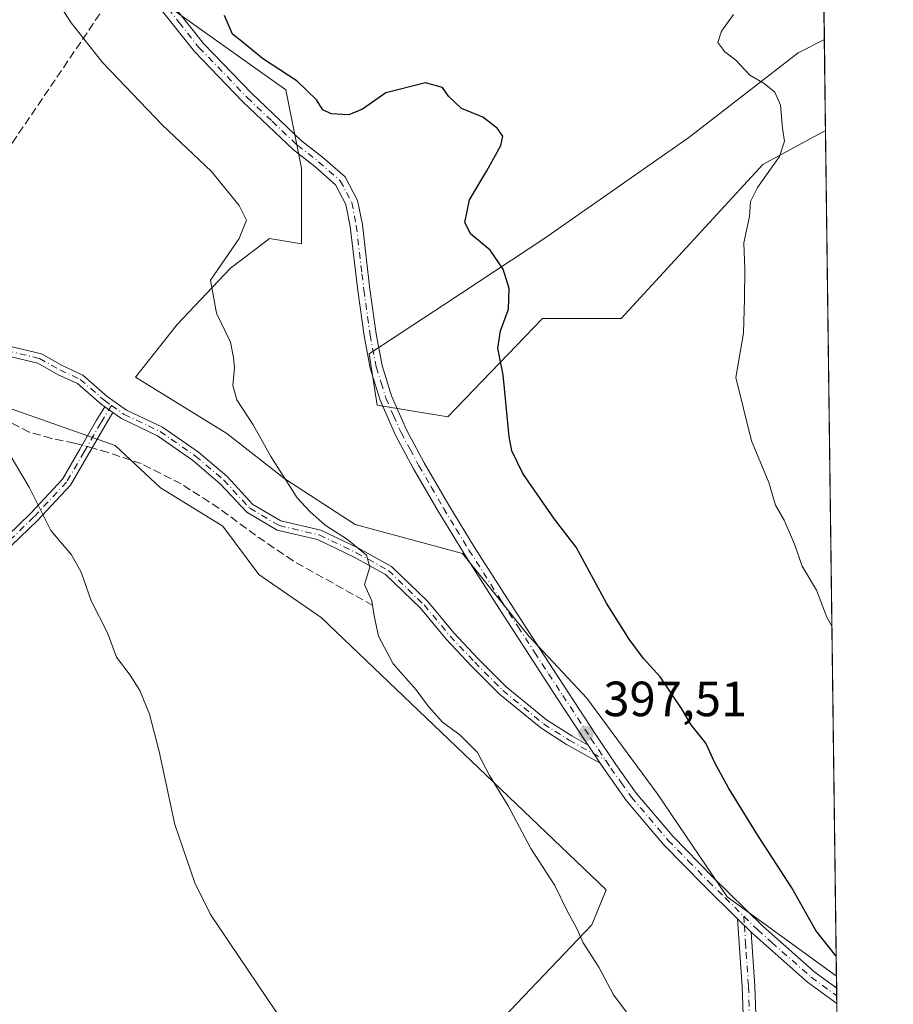
# Model space of a CAD drawing. Units: metres. Extents: x 587475 to 590947, y 4689654 to 4692011.
# Drawn here: x 590758 to 590935, y 4690580 to 4690780 of the extents above; entities that cross this region are included whole.
import ezdxf

# ---------------------------------------------------------------- set-up
doc = ezdxf.new("R2010")
doc.units = ezdxf.units.M
doc.header["$MEASUREMENT"] = 0
doc.linetypes.add('DGN Style 3', pattern=[2.307223458686699, 1.648016756204785, -0.6592067024819142])
doc.linetypes.add('DGN Style 4', pattern=[2.6384748266838614, 1.318413404963828, -0.6592067024819142, 0.001648016756204785, -0.6592067024819142])
for name, color, linetype, lineweight in [('Arbolado forestal CxS', 92, 'Continuous', 0), ('Camino Cxs', 7, 'Continuous', 0), ('Camino eje', 30, 'DGN Style 4', 13), ('Comarca CxS', 21, 'Continuous', 0), ('Comunidad Autónoma CxS', 142, 'Continuous', 0), ('Conducción de hidrocarburos lineal', 6, 'DGN Style 3', 0), ('Corriente artificial lineal', 4, 'DGN Style 3', 13), ('Corriente artificial lineal oculto', 135, 'DGN Style 4', 13), ('Cultivos herbáceos CxS', 92, 'Continuous', 0), ('Cultivos leñosos CxS', 92, 'Continuous', 0), ('Curva de nivel maestra', 30, 'Continuous', 30), ('Curva de nivel normal', 30, 'Continuous', 0), ('Huerta CxS', 92, 'Continuous', 0), ('Matorral CxS', 135, 'Continuous', 0), ('Municipio CxS', 4, 'Continuous', 0), ('Provincia CxS', 1, 'Continuous', 0), ('Punto de cota en terreno', 7, 'Continuous', 0), ('Rótulo de punto de cota en terreno', 7, 'Continuous', 0)]:
    doc.layers.add(name, color=color, linetype=linetype, lineweight=lineweight)
doc.styles.add('Style-Arial', font='txt')

# ---------------------------------------------------------------- blocks, each defined once
blk = doc.blocks.new('5PATER')
at = {"layer": 'Huerta CxS', "linetype": 'Continuous', "lineweight": 0}
h = blk.add_hatch(color=51, dxfattribs=at)
edge = h.paths.add_edge_path()
edge.add_ellipse((0, 0), major_axis=(-0.1095731443231308, -0.1110710700762829), ratio=0.9994222409660322, start_angle=0, end_angle=360)

msp = doc.modelspace()

# ---------------------------------------------------------------- linework, layer by layer
at = {"layer": 'Arbolado forestal CxS', "color": 92, "linetype": 'Continuous', "lineweight": 0, "extrusion": (0.001031870569691291, -0.07953453848339057, 0.9968315767627758), "elevation": -372064.0916866453, "flags": 128}
msp.add_lwpolyline([(651723.7632363399, 4667993.242086322), (651723.7632363399, 4667910.677360518)], dxfattribs=at)
at = {"layer": 'Arbolado forestal CxS', "color": 92, "linetype": 'Continuous', "lineweight": 0, "extrusion": (0.000472755539305679, -0.03643929791227526, 0.9993357564251669), "elevation": -170243.1798215254, "flags": 128}
msp.add_lwpolyline([(651723.3666221958, 4679601.138305415), (651723.3666221958, 4679429.61815061)], dxfattribs=at)
at = {"layer": 'Arbolado forestal CxS', "color": 92, "linetype": 'Continuous', "lineweight": 0}
for points in [[(590916.2742999997, 4691148.249500001, 428.8764999999985), (590921.1062000003, 4690775.812799999, 406.1303999999946), (590915.7906999998, 4690773.1425, 405.5794000000024), (590893.5932999998, 4690755.9539, 403.2171999999992), (590864.4183, 4690735.576500001, 400.5908000000054), (590844.1199000003, 4690722.2017, 398.6937999999937), (590828.7757000001, 4690712.118100001, 397.2173000000039), (590830.3727000002, 4690701.729900001, 397.1842000000034), (590844.7487000005, 4690699.333100001, 398.2253000000055), (590863.9178999999, 4690719.309699999, 400.4851999999955), (590879.8910999997, 4690719.3095, 401.6193000000058), (590908.6445000004, 4690750.471899999, 404.399900000004), (590921.3454999998, 4690757.3696, 405.6334999999963), (590923.5691000001, 4690585.977700001, 399.3828999999969), (590901.4159000004, 4690602.039100001, 397.9352999999974), (590887.1571000004, 4690623.008099999, 397.7507000000041), (590872.8982999995, 4690642.299699999, 397.8534999999974), (590861.1557, 4690654.881300001, 397.5096999999951), (590847.7357000001, 4690671.656500001, 397.5240999999951), (590825.9278999995, 4690677.528100001, 395.5023999999976), (590811.6690999996, 4690686.7545, 394.8147999999928), (590799.9265000002, 4690695.980900001, 394.2642999999953), (590781.3828999996, 4690707.392700001, 393.2593000000052), (590789.8189000003, 4690718.0789, 394.2431999999972), (590800.6760999998, 4690729.506300001, 394.790599999993), (590807.3251, 4690734.561899999, 395.6490999999951), (590808.5340999998, 4690735.481100001, 395.7765999999974), (590815.0560999997, 4690734.405099999, 396.4511000000057), (590815.0563000003, 4690739.516899999, 396.6834999999992), (590815.0563000003, 4690749.7279, 397.6828999999998), (590811.8936999999, 4690765.611500001, 399.4265000000014), (590768.0072999997, 4690796.8465, 396.6034000000073)], [(590768.0072999997, 4690796.8465, 396.6034000000073), (590811.8936999999, 4690765.611500001, 399.4265000000014), (590815.0563000003, 4690749.7279, 397.6828999999998), (590815.0563000003, 4690739.516899999, 396.6834999999992), (590815.0560999997, 4690734.405099999, 396.4511000000057), (590808.5340999998, 4690735.481100001, 395.7765999999974), (590807.3251, 4690734.561899999, 395.6490999999951), (590800.6760999998, 4690729.506300001, 394.790599999993), (590789.8189000003, 4690718.0789, 394.2431999999972), (590781.3828999996, 4690707.392700001, 393.2593000000052), (590799.9265000002, 4690695.980900001, 394.2642999999953), (590811.6690999996, 4690686.7545, 394.8147999999928), (590825.9278999995, 4690677.528100001, 395.5023999999976), (590847.7357000001, 4690671.656500001, 397.5240999999951), (590861.1557, 4690654.881300001, 397.5096999999951), (590872.8982999995, 4690642.299699999, 397.8534999999974), (590887.1571000004, 4690623.008099999, 397.7507000000041), (590901.4159000004, 4690602.039100001, 397.9352999999974), (590923.5691000001, 4690585.977700001, 399.3828999999969)], [(590921.1062000003, 4690775.812799999, 406.1303999999946), (590915.7906999998, 4690773.1425, 405.5794000000024), (590893.5932999998, 4690755.9539, 403.2171999999992), (590864.4183, 4690735.576500001, 400.5908000000054), (590844.1199000003, 4690722.2017, 398.6937999999937), (590828.7757000001, 4690712.118100001, 397.2173000000039), (590830.3727000002, 4690701.729900001, 397.1842000000034), (590844.7487000005, 4690699.333100001, 398.2253000000055), (590863.9178999999, 4690719.309699999, 400.4851999999955), (590879.8910999997, 4690719.3095, 401.6193000000058), (590908.6445000004, 4690750.471899999, 404.399900000004), (590921.3454999998, 4690757.3696, 405.6334999999963)]]:
    msp.add_polyline3d(points, dxfattribs=at)
at = {"layer": 'Camino Cxs', "color": 7, "linetype": 'Continuous', "lineweight": 0, "extrusion": (-0.03241113649591801, 0.02302959146484851, 0.9992092654434331), "elevation": 89269.27232390243, "flags": 128}
msp.add_lwpolyline([(-4165920.375512095, -2233569.675108262), (-4165920.375512095, -2233567.668057281)], dxfattribs=at)
msp.add_lwpolyline([(-4165920.375512095, -2233569.675108262), (-4165920.375512095, -2233567.668057281)], dxfattribs=at)
at = {"layer": 'Camino Cxs', "color": 7, "linetype": 'Continuous', "lineweight": 0, "extrusion": (0.002135512008398727, -0.00318473692533307, 0.999992648492567), "elevation": -13279.19639658006, "flags": 128}
msp.add_lwpolyline([(590873.4334006076, 4690610.652988072), (590870.9787701145, 4690614.313606636)], dxfattribs=at)
msp.add_lwpolyline([(590873.4334006076, 4690610.652988072), (590870.9787701145, 4690614.313606636)], dxfattribs=at)
at = {"layer": 'Camino Cxs', "color": 7, "linetype": 'Continuous', "lineweight": 0, "extrusion": (-0.02281035913849111, 0.02247527858454652, 0.9994871431731976), "elevation": 92341.66034139978, "flags": 128}
msp.add_lwpolyline([(-3755932.330197923, -2869724.431288444), (-3755932.330197923, -2869720.568398623)], dxfattribs=at)
msp.add_lwpolyline([(-3755932.330197923, -2869724.431288444), (-3755932.330197923, -2869720.568398623)], dxfattribs=at)
at = {"layer": 'Camino Cxs', "color": 7, "linetype": 'Continuous', "lineweight": 0, "extrusion": (0.003160972981796216, -0.2461587831228316, 0.969224360889312), "elevation": -1152372.525926562, "flags": 128}
msp.add_lwpolyline([(651102.6195085237, 4538597.521533546), (651102.6195085236, 4538594.323455108)], dxfattribs=at)
at = {"layer": 'Camino Cxs', "color": 7, "linetype": 'Continuous', "lineweight": 0}
for points in [[(590775.1579, 4690701.400699999, 392.3399000000064), (590774.4219000004, 4690701.923699999, 392.290599999993), (590769.6240999997, 4690706.095699999, 391.9939000000013), (590765.5893000001, 4690707.957900001, 391.696299999996), (590761.5491000004, 4690710.2369, 391.375), (590755.0077000001, 4690711.794299999, 391.0019999999931), (590748.0771000005, 4690713.607100001, 390.5788999999932), (590741.1853, 4690716.045700001, 389.7853999999934), (590734.6217, 4690717.951300001, 389.1104999999953), (590728.8859000001, 4690720.0075, 388.7094999999972), (590719.9587000003, 4690725.492900001, 388.1664000000019), (590710.0919000005, 4690733.449899999, 387.5856000000058), (590704.4259000003, 4690737.437100001, 387.3459000000003), (590695.1305, 4690743.2467, 386.9398999999976), (590684.7505000001, 4690749.919700001, 386.5798000000068), (590674.6441000003, 4690756.5153, 386.327099999995), (590666.8176999995, 4690763.055299999, 385.8371000000043), (590661.2326999997, 4690769.284499999, 386.1198000000004), (590654.3614999996, 4690778.6929, 385.8583000000072), (590647.0351, 4690786.437899999, 385.772299999997)], [(590787.2401000002, 4690785.020099999, 400.0503999999929), (590795.1901000004, 4690775.050100001, 399.3411999999953), (590804.9001000002, 4690764.960100001, 399.9955999999947), (590815.0401, 4690755.3301, 400.1907999999967), (590819.3201000001, 4690752.0001, 400.9085999999952), (590823.9101, 4690747.970100001, 400.3723999999929), (590826.4200999998, 4690743.220100001, 402.2053000000014), (590827.3901000004, 4690738.340100001, 399.5044000000053), (590828.1601, 4690731.7301, 399.8871999999974), (590828.9301000005, 4690725.220100001, 400.8169000000053), (590830.1901000004, 4690716.190099999, 402.8825999999972), (590831.4101, 4690709.780099999, 400.1043999999966), (590833.3300999999, 4690703.600099999, 399.0745000000024), (590836.3501000004, 4690696.720100001, 401.0099999999948), (590839.9501, 4690690.050100001, 398.6420999999973), (590844.9200999998, 4690681.470100001, 397.7593000000052), (590850.0701000001, 4690673.0001, 398.3505000000005), (590856.6801000005, 4690662.640100001, 399.8736999999965), (590863.3601000002, 4690652.300100001, 398.6958000000013), (590869.0701000001, 4690643.5701, 398.6650999999983), (590874.8000999996, 4690634.850099999, 398.357600000003), (590878.8201000001, 4690628.850099999, 397.8168000000005), (590882.9501, 4690623.040100001, 397.7826000000059), (590890.3400999998, 4690614.3301, 398.148000000001), (590898.4200999998, 4690606.110099999, 398.4331999999995), (590908.5900999998, 4690596.0801, 398.6637000000046), (590919.2200999996, 4690586.710100001, 399.7333999999973), (590923.6009999998, 4690583.509500001, 400.2265000000043), (590923.6401000004, 4690580.4101, 399.4389999999985), (590917.6601, 4690584.780099999, 398.9251999999979), (590906.9001000002, 4690594.2601, 398.260500000004), (590906.2603000002, 4690594.8903, 398.2216999999946), (590903.5100999996, 4690597.600099999, 398.0979999999981), (590896.6700999998, 4690604.360099999, 397.9505999999965), (590888.5000999998, 4690612.6601, 397.5095000000001), (590880.9901000002, 4690621.5101, 397.3825999999972), (590876.7801000001, 4690627.440099999, 397.309500000003), (590875.6293000003, 4690629.156300001, 397.4043999999994), (590873.1747000003, 4690632.8169, 397.4213000000018), (590872.7301000003, 4690633.4801, 397.4758000000002), (590866.9901000002, 4690642.210100001, 397.4618999999948), (590861.2801000001, 4690650.950099999, 397.7252000000008), (590854.6001000004, 4690661.300100001, 398.3233000000037), (590847.9700999996, 4690671.690099999, 397.6640000000043), (590842.7901, 4690680.200099999, 397.7507000000041), (590837.7901, 4690688.840100001, 397.9137999999948), (590834.1201, 4690695.630100001, 400.4860999999946), (590831.0100999996, 4690702.7301, 400.0528999999952), (590829.0000999998, 4690709.1801, 399.9489999999932), (590827.7401000002, 4690715.780099999, 399.247199999998), (590826.4600999998, 4690724.940099999, 399.7002999999968), (590824.9401000004, 4690737.960100001, 401.0328000000009), (590824.0601000004, 4690742.380100001, 401.0657000000065), (590821.9301000005, 4690746.4001, 399.3099999999977), (590817.7401000002, 4690750.090100001, 399.0779000000039), (590813.4200999998, 4690753.440099999, 398.5862999999954), (590803.1501000002, 4690763.200099999, 398.6658000000025), (590793.3201000001, 4690773.4101, 398.2562000000034), (590785.2901, 4690783.4901, 398.4722000000039)], [(590787.2401000002, 4690785.020099999, 400.0503999999929), (590795.1901000004, 4690775.050100001, 399.3411999999953), (590804.9001000002, 4690764.960100001, 399.9955999999947), (590815.0401, 4690755.3301, 400.1907999999967), (590819.3201000001, 4690752.0001, 400.9085999999952), (590823.9101, 4690747.970100001, 400.3723999999929), (590826.4200999998, 4690743.220100001, 402.2053000000014), (590827.3901000004, 4690738.340100001, 399.5044000000053), (590828.1601, 4690731.7301, 399.8871999999974), (590828.9301000005, 4690725.220100001, 400.8169000000053), (590830.1901000004, 4690716.190099999, 402.8825999999972), (590831.4101, 4690709.780099999, 400.1043999999966), (590833.3300999999, 4690703.600099999, 399.0745000000024), (590836.3501000004, 4690696.720100001, 401.0099999999948), (590839.9501, 4690690.050100001, 398.6420999999973), (590844.9200999998, 4690681.470100001, 397.7593000000052), (590850.0701000001, 4690673.0001, 398.3505000000005), (590856.6801000005, 4690662.640100001, 399.8736999999965), (590863.3601000002, 4690652.300100001, 398.6958000000013), (590869.0701000001, 4690643.5701, 398.6650999999983), (590874.8000999996, 4690634.850099999, 398.357600000003), (590878.8201000001, 4690628.850099999, 397.8168000000005), (590882.9501, 4690623.040100001, 397.7826000000059), (590890.3400999998, 4690614.3301, 398.148000000001), (590898.4200999998, 4690606.110099999, 398.4331999999995), (590908.5900999998, 4690596.0801, 398.6637000000046), (590919.2200999996, 4690586.710100001, 399.7333999999973), (590923.6010999996, 4690583.509500001, 400.2265999999945)], [(590873.1748000003, 4690632.8169, 397.4213000000018), (590872.7301000003, 4690633.4801, 397.4758000000002), (590866.9901000002, 4690642.210100001, 397.4618999999948), (590861.2801000001, 4690650.950099999, 397.7252000000008), (590854.6001000004, 4690661.300100001, 398.3233000000037), (590847.9700999996, 4690671.690099999, 397.6640000000043), (590842.7901, 4690680.200099999, 397.7507000000041), (590837.7901, 4690688.840100001, 397.9137999999948), (590834.1201, 4690695.630100001, 400.4860999999946), (590831.0100999996, 4690702.7301, 400.0528999999952), (590829.0000999998, 4690709.1801, 399.9489999999932), (590827.7401000002, 4690715.780099999, 399.247199999998), (590826.4600999998, 4690724.940099999, 399.7002999999968), (590824.9401000004, 4690737.960100001, 401.0328000000009), (590824.0601000004, 4690742.380100001, 401.0657000000065), (590821.9301000005, 4690746.4001, 399.3099999999977), (590817.7401000002, 4690750.090100001, 399.0779000000039), (590813.4200999998, 4690753.440099999, 398.5862999999954), (590803.1501000002, 4690763.200099999, 398.6658000000025), (590793.3201000001, 4690773.4101, 398.2562000000034), (590785.2901, 4690783.4901, 398.4722000000039)], [(590755.4924999997, 4690713.7349, 390.9575999999943), (590762.2862999998, 4690712.1173, 391.4232000000048), (590766.5011, 4690709.739700001, 391.8285000000033), (590770.7213000003, 4690707.792099999, 392.1404999999941), (590775.6602999996, 4690703.497300001, 392.5769), (590779.5717000002, 4690700.717900001, 393.2712000000029), (590786.8683000002, 4690697.2283, 394.6294999999955), (590794.1719000004, 4690692.180299999, 395.2777999999962), (590799.9703000002, 4690687.240900001, 394.8558000000049), (590805.2027000003, 4690681.590100001, 395.0654000000068), (590810.8715000004, 4690678.249500001, 395.6282999999967), (590818.9781, 4690676.354499999, 395.8744000000006), (590826.6152999997, 4690672.697100001, 394.9749000000011), (590833.3196999999, 4690669.020500001, 395.2973999999958), (590840.6513, 4690661.9045, 395.6484000000055), (590845.9577000003, 4690655.536900001, 395.9634999999981), (590850.9008999999, 4690650.2783, 396.225099999996), (590856.5701000001, 4690644.608899999, 396.5889000000025), (590864.7395000001, 4690637.9057, 397.036300000007), (590869.8501000004, 4690634.672700001, 397.350099999996), (590873.1747000003, 4690632.8169, 397.4213000000018), (590875.6293000003, 4690629.156300001, 397.4043999999994), (590868.8273, 4690632.9531, 397.099000000002), (590863.5661000004, 4690636.281500001, 396.8871999999974), (590855.2254999997, 4690643.1251, 396.3828000000067), (590849.4649, 4690648.8859, 396.0339999999997), (590844.4594999999, 4690654.210700001, 395.7713999999978), (590839.1825000001, 4690660.5429, 395.4529000000039), (590832.1209000006, 4690667.3969, 395.0310000000027), (590825.7018999998, 4690670.917099999, 394.8371000000043), (590818.3107000003, 4690674.456499999, 395.1784999999945), (590810.1190999999, 4690676.3715, 394.715400000001), (590803.9345000006, 4690680.015900001, 394.1833999999944), (590798.5833000002, 4690685.795100001, 394.0436999999947), (590792.9517000001, 4690690.592300001, 394.1897999999928), (590785.8618999999, 4690695.492699999, 393.7407999999996), (590778.5535000004, 4690698.9879, 392.6339000000008), (590776.7927000001, 4690700.2391, 392.4196999999986), (590775.1579, 4690701.400699999, 392.3399000000064), (590774.4219000004, 4690701.923699999, 392.290599999993), (590769.6240999997, 4690706.095699999, 391.9939000000013), (590765.5893000001, 4690707.957900001, 391.696299999996), (590761.5491000004, 4690710.2369, 391.375), (590755.0077000001, 4690711.794299999, 391.0019999999931)], [(590755.4924999997, 4690713.7349, 390.9575999999943), (590762.2862999998, 4690712.1173, 391.4232000000048), (590766.5011, 4690709.739700001, 391.8285000000033), (590770.7213000003, 4690707.792099999, 392.1404999999941), (590775.6602999996, 4690703.497300001, 392.5769), (590779.5717000002, 4690700.717900001, 393.2712000000029), (590786.8683000002, 4690697.2283, 394.6294999999955), (590794.1719000004, 4690692.180299999, 395.2777999999962), (590799.9703000002, 4690687.240900001, 394.8558000000049), (590805.2027000003, 4690681.590100001, 395.0654000000068), (590810.8715000004, 4690678.249500001, 395.6282999999967), (590818.9781, 4690676.354499999, 395.8744000000006), (590826.6152999997, 4690672.697100001, 394.9749000000011), (590833.3196999999, 4690669.020500001, 395.2973999999958), (590840.6513, 4690661.9045, 395.6484000000055), (590845.9577000003, 4690655.536900001, 395.9634999999981), (590850.9008999999, 4690650.2783, 396.225099999996), (590856.5701000001, 4690644.608899999, 396.5889000000025), (590864.7395000001, 4690637.9057, 397.036300000007), (590869.8501000004, 4690634.672700001, 397.350099999996), (590873.1748000003, 4690632.8169, 397.4213000000018)], [(590661.6436000001, 4690572.194800001, 381.4918000000035), (590662.6646999996, 4690573.128900001, 381.4995000000054), (590665.2390999999, 4690577.777100001, 381.5066999999981), (590671.3523000004, 4690587.499299999, 382.2122999999993), (590675.7719000002, 4690593.9079, 382.4588999999978), (590681.3101000004, 4690601.513699999, 382.9712), (590687.2253000002, 4690608.0943, 383.4887000000017), (590693.1858999999, 4690614.201900001, 383.8126000000047), (590702.4244999997, 4690623.3673, 384.4533999999985), (590710.5670999996, 4690631.803300001, 385.0611000000063), (590718.4205, 4690639.5101, 385.7727000000014), (590725.4779000003, 4690646.567299999, 386.3608999999997), (590733.6794999996, 4690653.8903, 387.1483000000007), (590743.4319000002, 4690664.3025, 388.0200999999943), (590753.1309000002, 4690673.0463, 389.0185999999958), (590760.0679000001, 4690679.7643, 389.8993000000046), (590766.5745000001, 4690686.704700001, 390.8114999999962), (590770.1096999999, 4690692.764699999, 391.665599999993), (590773.4870999996, 4690698.638699999, 391.9606000000058), (590775.1579, 4690701.400699999, 392.3399000000064)], [(590753.1309000002, 4690673.0463, 389.0185999999958), (590760.0679000001, 4690679.7643, 389.8993000000046), (590766.5745000001, 4690686.704700001, 390.8114999999962), (590770.1096999999, 4690692.764699999, 391.665599999993), (590773.4870999996, 4690698.638699999, 391.9606000000058), (590775.1579, 4690701.400699999, 392.3399000000064), (590776.7927000001, 4690700.2391, 392.4196999999986), (590775.2099000001, 4690697.622500001, 392.0316000000021), (590771.8403000003, 4690691.7623, 391.7361999999994), (590768.1880999999, 4690685.501700001, 390.8298999999971), (590761.4939000001, 4690678.361099999, 389.9245999999985), (590754.4965000004, 4690671.5847, 389.0675000000047)], [(590776.7927000001, 4690700.2391, 392.4196999999986), (590775.2099000001, 4690697.622500001, 392.0316000000021), (590771.8403000003, 4690691.7623, 391.7361999999994), (590768.1880999999, 4690685.501700001, 390.8298999999971), (590761.4939000001, 4690678.361099999, 389.9245999999985), (590754.4965000004, 4690671.5847, 389.0675000000047), (590744.8339000001, 4690662.8737, 388.1107000000048), (590735.0780999997, 4690652.457900001, 387.2648999999947), (590726.8520999998, 4690645.113100001, 386.4853000000003), (590719.8280999997, 4690638.089299999, 385.895399999994), (590711.9873000003, 4690630.394900001, 385.1600999999937), (590703.8485000003, 4690621.9627, 384.5678999999946), (590694.6058999998, 4690612.793500001, 383.9140000000043), (590688.6853, 4690606.726700001, 383.607999999993), (590682.8662999999, 4690600.2533, 383.0996000000014), (590677.4036999998, 4690592.751300001, 382.6432999999961), (590673.0229000002, 4690586.398700001, 382.3546999999962), (590668.6950000003, 4690579.515900001, 381.7256000000052)], [(590875.6294, 4690629.156300001, 397.4043999999994), (590868.8273, 4690632.9531, 397.099000000002), (590863.5661000004, 4690636.281500001, 396.8871999999974), (590855.2254999997, 4690643.1251, 396.3828000000067), (590849.4649, 4690648.8859, 396.0339999999997), (590844.4594999999, 4690654.210700001, 395.7713999999978), (590839.1825000001, 4690660.5429, 395.4529000000039), (590832.1209000006, 4690667.3969, 395.0310000000027), (590825.7018999998, 4690670.917099999, 394.8371000000043), (590818.3107000003, 4690674.456499999, 395.1784999999945), (590810.1190999999, 4690676.3715, 394.715400000001), (590803.9345000006, 4690680.015900001, 394.1833999999944), (590798.5833000002, 4690685.795100001, 394.0436999999947), (590792.9517000001, 4690690.592300001, 394.1897999999928), (590785.8618999999, 4690695.492699999, 393.7407999999996), (590778.5535000004, 4690698.9879, 392.6339000000008), (590776.7927000001, 4690700.2391, 392.4196999999986)], [(590903.5100999996, 4690597.600099999, 398.0979999999981), (590896.6700999998, 4690604.360099999, 397.9505999999965), (590888.5000999998, 4690612.6601, 397.5095000000001), (590880.9901000002, 4690621.5101, 397.3825999999972), (590876.7801000001, 4690627.440099999, 397.309500000003), (590875.6294, 4690629.156300001, 397.4043999999994)], [(590904.6101000002, 4690578.1801, 396.9995000000054), (590904.4101, 4690583.8201, 397.3506000000052), (590903.5100999996, 4690597.600099999, 398.0979999999981), (590906.2603000002, 4690594.8903, 398.2216999999946), (590906.5500999996, 4690590.880100001, 398.0434999999998), (590907.0000999998, 4690583.950099999, 397.6420999999973), (590907.2001, 4690578.200099999, 397.2538999999961)], [(590904.6101000002, 4690578.1801, 396.9995000000054), (590904.4101, 4690583.8201, 397.3506000000052), (590903.5100999996, 4690597.600099999, 398.0979999999981)], [(590923.6409, 4690580.4101, 399.4392999999982), (590917.6601, 4690584.780099999, 398.9251999999979), (590906.9001000002, 4690594.2601, 398.260500000004), (590906.2603000002, 4690594.8903, 398.2216999999946)], [(590906.2603000002, 4690594.8903, 398.2216999999946), (590906.5500999996, 4690590.880100001, 398.0434999999998), (590907.0000999998, 4690583.950099999, 397.6420999999973), (590907.2001, 4690578.200099999, 397.2538999999961)]]:
    msp.add_polyline3d(points, dxfattribs=at)
at = {"layer": 'Camino eje', "color": 30, "linetype": 'DGN Style 4', "lineweight": 13}
for points in [[(590647.7232999997, 4690787.1657, 385.8123999999953), (590655.1315000001, 4690779.333900001, 385.920499999993), (590662.0107000005, 4690769.9147, 386.0243000000046), (590667.5141000003, 4690763.776500001, 385.9306999999972), (590675.2399000004, 4690757.320499999, 386.3263000000007), (590685.2940999996, 4690750.7589, 386.5696999999927), (590695.6659000004, 4690744.0913, 386.9667999999947), (590704.9791000001, 4690738.270500001, 387.3828999999969), (590710.6942999996, 4690734.2489, 387.6444000000047), (590720.5367000002, 4690726.3113, 388.2792999999947), (590729.3208999997, 4690720.913899999, 388.8003999999929), (590734.9301000005, 4690718.903100001, 389.2373999999982), (590741.4917000001, 4690716.9981, 389.8402999999962), (590748.3709000006, 4690714.563899999, 390.6095999999961), (590755.2500999998, 4690712.764699999, 390.9766999999993), (590761.9177000001, 4690711.177100001, 391.3974000000017), (590766.0450999998, 4690708.848900001, 391.758799999996), (590770.1727, 4690706.9439, 392.0613000000012), (590775.0411, 4690702.7105, 392.4306999999972), (590776.4943000004, 4690701.6777, 392.5274000000064)], [(590786.2651000004, 4690784.255100001, 399.1805000000023), (590790.2401000002, 4690779.270099999, 398.8986000000005), (590794.2550999997, 4690774.2301, 398.772299999997), (590804.0251000002, 4690764.0801, 399.3144000000029), (590809.0950999996, 4690759.265100001, 399.5166000000027), (590814.2301000003, 4690754.3851, 399.3821000000025), (590816.3901000004, 4690752.710100001, 399.4753000000055), (590818.5301000001, 4690751.045100001, 399.9177999999956), (590820.6250999998, 4690749.200099999, 399.9229999999953), (590822.9200999998, 4690747.1851, 399.5283000000054), (590824.1750999996, 4690744.8101, 400.6800999999978), (590825.2401000002, 4690742.800100001, 401.6359999999986), (590826.1651, 4690738.1501, 400.2023999999947), (590827.3101000004, 4690728.335100001, 398.828800000003), (590827.6951000001, 4690725.0801, 399.1787999999942), (590828.9650999998, 4690715.985099999, 401.0289000000048), (590830.2050999999, 4690709.4801, 399.9198000000033), (590831.2100999998, 4690706.255100001, 399.1790000000037), (590832.1700999998, 4690703.165100001, 398.8938000000053), (590833.7251000004, 4690699.6151, 399.9465999999957), (590835.2351000002, 4690696.175100001, 400.6169999999984), (590837.0701000001, 4690692.780099999, 398.8393000000069), (590838.8701, 4690689.4451, 398.2142000000022), (590841.3701, 4690685.1251, 397.6923999999999), (590843.8551000003, 4690680.835100001, 397.7406999999948), (590846.4301000005, 4690676.600099999, 397.6782999999996), (590849.0201000003, 4690672.345100001, 398.0390999999945), (590855.6401000004, 4690661.970100001, 399.0227000000014), (590858.9801000003, 4690656.800100001, 398.9109999999928), (590862.3201000001, 4690651.6251, 397.9839999999967), (590865.1750999996, 4690647.255100001, 398.1432000000059), (590868.0301000001, 4690642.890100001, 397.8873000000021), (590873.7651000004, 4690634.165100001, 397.8668000000035), (590876.7874999996, 4690629.655099999, 397.540599999993)], [(590776.4943000004, 4690701.6777, 392.5274000000064), (590774.3485000003, 4690698.130700001, 392.0007999999943), (590770.9748999998, 4690692.263499999, 391.7016000000003), (590767.3812999995, 4690686.1031, 390.8010000000068), (590760.7808999997, 4690679.062700001, 389.9162999999971), (590753.8136999998, 4690672.315500001, 389.047900000005), (590744.1328999996, 4690663.588099999, 388.0681999999942), (590734.3788999999, 4690653.174100001, 387.2079999999987), (590726.1649000002, 4690645.840100001, 386.422900000005), (590719.1243000003, 4690638.799699999, 385.835500000001), (590711.2770999996, 4690631.099099999, 385.1113999999943), (590703.1365, 4690622.665100001, 384.5142000000051), (590693.8958999999, 4690613.4977, 383.8638999999966), (590687.9552999996, 4690607.410499999, 383.5625), (590682.0883, 4690600.883500001, 383.0366000000067), (590676.5878999997, 4690593.329500001, 382.5482999999949), (590672.1875, 4690586.949100001, 382.2924999999959), (590667.1392999999, 4690578.920299999, 381.6346000000049)], [(590776.4943000004, 4690701.6777, 392.5274000000064), (590779.0626999997, 4690699.8529, 392.9296999999933), (590786.3651000002, 4690696.360500001, 394.1631000000052), (590793.5619000001, 4690691.386299999, 394.6923999999999), (590799.2768999999, 4690686.517899999, 394.4213000000018), (590804.5685000002, 4690680.8029, 394.5938000000024), (590810.4952999996, 4690677.310500001, 395.070200000002), (590818.6445000004, 4690675.4055, 395.536500000002), (590826.1586999996, 4690671.8071, 394.8904000000039), (590832.7203000002, 4690668.208699999, 395.1447000000044), (590839.9168999996, 4690661.2237, 395.545100000003), (590845.2087000003, 4690654.8737, 395.8616999999941), (590850.1829000004, 4690649.5821, 396.1257999999943), (590855.8979000002, 4690643.8671, 396.4807000000001), (590864.1529000001, 4690637.093699999, 396.9538999999932), (590869.3387000002, 4690633.812899999, 397.2137999999977), (590876.7874999996, 4690629.655099999, 397.540599999993)], [(590876.7874999996, 4690629.655099999, 397.540599999993), (590877.8000999996, 4690628.145099999, 397.4786000000022), (590879.8651000002, 4690625.2401, 397.5706999999966), (590881.9700999996, 4690622.2751, 397.4707999999956), (590889.4200999998, 4690613.495100001, 397.7627000000066), (590893.5050999997, 4690609.345100001, 397.8698000000004), (590897.5450999998, 4690605.235099999, 398.0823999999994), (590900.9650999998, 4690601.8551, 398.1696999999986), (590904.7599, 4690598.114499999, 398.3001999999979)], [(590904.7599, 4690598.114499999, 398.3001999999979), (590904.8850999996, 4690596.245100001, 398.1493000000046), (590905.1101000002, 4690592.800100001, 398.0197999999946), (590905.2550999997, 4690590.795100001, 397.8965999999928), (590905.7050999999, 4690583.8851, 397.4962999999989), (590905.9051000001, 4690578.190099999, 397.1266999999934), (590905.7701000003, 4690572.4101, 396.7649999999995), (590904.6851000004, 4690566.975099999, 396.3280999999988), (590903.6051000003, 4690564.300100001, 396.055600000007), (590902.5850999998, 4690561.780099999, 395.803899999999), (590901.3750999998, 4690559.3301, 395.5766000000003), (590900.0800999999, 4690556.715100001, 395.2614000000031), (590898.4101, 4690554.620100001, 394.9060999999929), (590896.5651000004, 4690552.300100001, 394.5541999999987), (590888.1951000001, 4690545.6151, 393.4391000000033), (590879.9550999999, 4690539.170100001, 392.6129999999976), (590873.2401000002, 4690533.3201, 391.795299999998), (590866.4751000004, 4690527.475099999, 390.9802999999956), (590860.8400999998, 4690522.6801, 390.1662999999971), (590854.7200999996, 4690518.4551, 389.4296999999933), (590852.7251000004, 4690517.3651, 389.2333000000072), (590846.9200999998, 4690514.200099999, 388.6582000000053)], [(590904.7599, 4690598.114499999, 398.3001999999979), (590907.5850999998, 4690595.327500001, 398.3754000000045), (590910.4351000004, 4690592.800100001, 398.6135000000068), (590918.4401000004, 4690585.745100001, 399.2700000000041), (590923.6211999999, 4690581.958500001, 399.6532000000007)]]:
    msp.add_polyline3d(points, dxfattribs=at)
at = {"layer": 'Comarca CxS', "color": 21, "linetype": 'Continuous', "lineweight": 0, "flags": 128}
msp.add_lwpolyline([(590914.2009199116, 4691308.061928908), (590935.0900006773, 4689697.959983087)], dxfattribs=at)
at = {"layer": 'Comunidad Autónoma CxS', "color": 142, "linetype": 'Continuous', "lineweight": 0, "flags": 128}
msp.add_lwpolyline([(590935.0900006773, 4689697.959983087), (587503.5100006534, 4689654.159983086), (587501.2439030597, 4689835.600746213), (587474.6200006536, 4691967.309983061), (590905.0800006777, 4692011.089983064), (590906.6479383677, 4691890.235477562), (590914.2009199116, 4691308.061928908)], close=True, dxfattribs=at)
at = {"layer": 'Conducción de hidrocarburos lineal', "color": 6, "linetype": 'DGN Style 3', "lineweight": 0}
msp.add_polyline3d([(590918.1114999996, 4691006.6361, 422.7798999999941), (590854.4562999997, 4690908.9968, 413.6128000000026), (590783.2313999999, 4690794.389799999, 398.6303000000044), (590728.9349999996, 4690714.456900001, 388.5852000000014), (590668.7664999999, 4690573.450400001, 381.5770000000048), (590663.6399999997, 4690558.15, 381.1006000000052), (590596.8838999998, 4690406.6843, 375.4100000000035), (590538.8077999996, 4690270.820499999, 375.3616000000038), (590411.3919000002, 4690065.560799999, 373.5763000000007), (590285.4326999999, 4689854.5801, 377.0013000000035), (590182.9560000002, 4689688.3599, 379.7785000000004)], dxfattribs=at)
at = {"layer": 'Corriente artificial lineal', "color": 4, "linetype": 'DGN Style 3', "lineweight": 13}
for points in [[(590770.5790999997, 4690693.581, 391.4931999999972), (590768.9901000002, 4690694.020099999, 391.3846999999951), (590764.3501000004, 4690694.960100001, 391.0282000000007), (590759.8400999998, 4690696.2601, 390.5192999999999), (590754.0601000004, 4690699.220100001, 390.0271999999969), (590735.0000999998, 4690709.890100001, 388.784799999994), (590728.8101000004, 4690712.960100001, 388.3387999999977), (590722.2001, 4690714.7501, 387.8990000000049), (590714.6201, 4690715.300100001, 387.1313999999985), (590682.7801000001, 4690715.970100001, 385.2210000000051), (590662.8800999997, 4690715.710100001, 383.8944000000047), (590655.6700999998, 4690715.0601, 383.4505000000063), (590648.5401, 4690713.470100001, 383.073000000004), (590646.7401000002, 4690712.8101, 382.8962999999931)], [(590829.5301000001, 4690661.120100001, 394.7084000000032), (590813.3400999998, 4690670.140100001, 393.7336000000068), (590805.7401000002, 4690675.3301, 393.3546000000061), (590798.3000999996, 4690680.8301, 393.1815999999963), (590790.6401000004, 4690685.7501, 392.7627999999968), (590782.5601000004, 4690689.860099999, 392.2179999999935), (590775.8300999999, 4690692.130100001, 391.8319999999949), (590772.5697999997, 4690693.030999999, 391.6465000000026)]]:
    msp.add_polyline3d(points, dxfattribs=at)
at = {"layer": 'Corriente artificial lineal oculto', "color": 135, "linetype": 'DGN Style 4', "lineweight": 13, "extrusion": (-0.07135040711684776, 0.01971302756251686, 0.997256494563249), "elevation": 50706.46965441036, "flags": 128}
msp.add_lwpolyline([(-4678630.429351358, -677834.5322936565), (-4678630.429351358, -677836.603256568)], dxfattribs=at)
at = {"layer": 'Cultivos herbáceos CxS', "color": 92, "linetype": 'Continuous', "lineweight": 0, "extrusion": (0.0003492424565227114, -0.02692787826857776, 0.9996373179316883), "elevation": -125700.2822270476, "flags": 128}
msp.add_lwpolyline([(651703.547440991, 4681030.609706237), (651703.547440991, 4681012.158263137)], dxfattribs=at)
at = {"layer": 'Cultivos herbáceos CxS', "color": 92, "linetype": 'Continuous', "lineweight": 0}
msp.add_polyline3d([(590921.3454999998, 4690757.3696, 405.6334999999963), (590908.6445000004, 4690750.471899999, 404.399900000004), (590879.8910999997, 4690719.3095, 401.6193000000058), (590863.9178999999, 4690719.309699999, 400.4851999999955), (590844.7487000005, 4690699.333100001, 398.2253000000055), (590830.3727000002, 4690701.729900001, 397.1842000000034), (590828.7757000001, 4690712.118100001, 397.2173000000039), (590844.1199000003, 4690722.2017, 398.6937999999937), (590864.4183, 4690735.576500001, 400.5908000000054), (590893.5932999998, 4690755.9539, 403.2171999999992), (590915.7906999998, 4690773.1425, 405.5794000000024), (590921.1062000003, 4690775.812799999, 406.1303999999946)], close=True, dxfattribs=at)
msp.add_polyline3d([(590921.1062000003, 4690775.812799999, 406.1303999999946), (590915.7906999998, 4690773.1425, 405.5794000000024), (590893.5932999998, 4690755.9539, 403.2171999999992), (590864.4183, 4690735.576500001, 400.5908000000054), (590844.1199000003, 4690722.2017, 398.6937999999937), (590828.7757000001, 4690712.118100001, 397.2173000000039), (590830.3727000002, 4690701.729900001, 397.1842000000034), (590844.7487000005, 4690699.333100001, 398.2253000000055), (590863.9178999999, 4690719.309699999, 400.4851999999955), (590879.8910999997, 4690719.3095, 401.6193000000058), (590908.6445000004, 4690750.471899999, 404.399900000004), (590921.3454999998, 4690757.3696, 405.6334999999963)], dxfattribs=at)
at = {"layer": 'Cultivos leñosos CxS', "color": 92, "linetype": 'Continuous', "lineweight": 0}
for points in [[(590617.1237000005, 4690798.2985, 384.0292000000045), (590638.9263000004, 4690765.048699999, 384.1536000000052), (590662.1359000001, 4690731.2225, 384.8660999999993), (590663.5456999998, 4690716.365499999, 384.100900000005), (590684.6867000004, 4690715.2225, 385.1903000000021), (590728.6815, 4690710.6511, 388.2798000000039), (590777.2484999998, 4690693.5099, 391.9790000000066), (590786.4451000001, 4690684.9505, 392.2302999999956), (590799.0714999996, 4690677.160499999, 392.8470999999991), (590806.4123000001, 4690667.3715, 392.6333000000013), (590819.0711000003, 4690658.6963, 393.1282999999967), (590876.8759000005, 4690603.4465, 395.5997999999963), (590873.9508999996, 4690596.342700001, 395.1756000000024), (590855.9819, 4690577.538899999, 392.6147999999957), (590835.9238999998, 4690554.556100001, 390.1863000000012), (590812.9401000004, 4690529.901900001, 387.2828000000009), (590806.7858999996, 4690509.683300001, 385.4168000000063)], [(590638.9263000004, 4690765.048699999, 384.1536000000052), (590662.1359000001, 4690731.2225, 384.8660999999993), (590663.5456999998, 4690716.365499999, 384.100900000005), (590684.6867000004, 4690715.2225, 385.1903000000021), (590728.6815, 4690710.6511, 388.2798000000039), (590777.2484999998, 4690693.5099, 391.9790000000066), (590786.4451000001, 4690684.9505, 392.2302999999956), (590799.0714999996, 4690677.160499999, 392.8470999999991), (590806.4123000001, 4690667.3715, 392.6333000000013), (590819.0711000003, 4690658.6963, 393.1282999999967), (590876.8759000005, 4690603.4465, 395.5997999999963), (590873.9508999996, 4690596.342700001, 395.1756000000024), (590855.9819, 4690577.538899999, 392.6147999999957), (590835.9238999998, 4690554.556100001, 390.1863000000012), (590812.9401000004, 4690529.901900001, 387.2828000000009), (590806.7858999996, 4690509.683300001, 385.4168000000063), (590790.2395000001, 4690517.1121, 384.9327999999951), (590705.9455000004, 4690555.743899999, 382.3877999999968), (590608.1278999997, 4690599.318499999, 379.1879000000045)]]:
    msp.add_polyline3d(points, dxfattribs=at)
at = {"layer": 'Curva de nivel maestra', "color": 30, "linetype": 'Continuous', "lineweight": 30, "elevation": 400, "flags": 128}
msp.add_lwpolyline([(590923.5168000003, 4690590.007200001), (590919.4000000004, 4690595.2401), (590914.5199999996, 4690603.9001), (590907.3799999999, 4690614.850099999), (590901.6299999999, 4690624.140100001), (590898.9699999997, 4690629.0801), (590897.04, 4690633.200099999), (590894.1200000001, 4690636.880100001), (590892.1399999997, 4690640.2301), (590887.8300000001, 4690646.670100001), (590884.4000000004, 4690650.390100001), (590881.4800000004, 4690654.280099999), (590876.9400000004, 4690661.600099999), (590870.7800000003, 4690672.940099999), (590866.3700000001, 4690678.590100001), (590859.9199999999, 4690687.890100001), (590857.6900000004, 4690692.4801), (590857.1699999999, 4690695.380100001), (590855.9600000001, 4690707.860099999), (590854.9000000004, 4690713.270099999), (590855.3899999997, 4690716.790100001), (590857.0599999996, 4690721.1501), (590857.1500000004, 4690725.380100001), (590855.9400000004, 4690729.2601), (590853.29, 4690733.1501), (590849.3799999999, 4690736.4101), (590848.1699999999, 4690738.7501), (590849.0999999996, 4690743.360099999), (590852.6600000003, 4690749.210100001), (590855.4600000001, 4690754.370100001), (590855.8600000005, 4690756.270099999), (590854.7599999999, 4690757.880100001), (590851.8399999999, 4690760.110099999), (590847.5, 4690761.840100001), (590844.8399999999, 4690764.360099999), (590843.6699999999, 4690766.140100001), (590840.2199999997, 4690767.040100001), (590832.1600000003, 4690765.0001), (590827.4400000004, 4690761.7401), (590824.6600000003, 4690760.540100001), (590821.0800000001, 4690760.7401), (590819.3799999999, 4690761.600099999), (590818.0999999996, 4690763.5801), (590814.1699999999, 4690767.390100001), (590807.1299999999, 4690772.0001), (590803.2599999999, 4690775.170100001), (590801.0800000001, 4690776.9101), (590799.4400000004, 4690780.700099999)], dxfattribs=at)
at = {"layer": 'Curva de nivel normal', "color": 30, "linetype": 'Continuous', "lineweight": 0, "flags": 128}
for points, elevation in [([(590883.0599999996, 4690575.870100001), (590878.3600000005, 4690582.210100001), (590875.3499999996, 4690587.7601), (590872.2100000001, 4690592.690099999), (590870.9199999999, 4690595.6601), (590868.9600000001, 4690599.2401), (590866.4100000003, 4690604.370100001), (590861.5599999996, 4690611.840100001), (590857, 4690620.5001), (590853.1600000003, 4690626.6601), (590850.7800000003, 4690631.280099999), (590847.1699999999, 4690634.9101), (590843.6699999999, 4690637.470100001), (590840.8200000003, 4690640.600099999), (590838.3200000003, 4690643.9901), (590833.6399999997, 4690649.300100001), (590830.6699999999, 4690654.9001), (590829.7800000003, 4690659.030099999), (590829.3200000003, 4690662.0801), (590827.7999999998, 4690665.360099999), (590828.9400000004, 4690668.860099999), (590828.2199999997, 4690671.3101), (590824.4000000004, 4690674.4801), (590819.8600000005, 4690677.370100001), (590816.75, 4690680.1601), (590814.1399999997, 4690682.960100001), (590808.8200000003, 4690691.290100001), (590805.2400000002, 4690697.710100001), (590801.9600000001, 4690702.780099999), (590801.1399999997, 4690705.690099999), (590801.4500000002, 4690709.280099999), (590801.2599999999, 4690711.4001), (590800.6699999999, 4690714.4801), (590797.8300000001, 4690720.390100001), (590796.5700000003, 4690727.0801), (590802.3899999997, 4690735.470100001), (590803.9199999999, 4690739.210100001), (590802.4299999997, 4690742.220100001), (590796.79, 4690749.050100001), (590786.7800000003, 4690758.520099999), (590774.7699999996, 4690771.130100001), (590768.3099999996, 4690779.210100001), (590760.7699999996, 4690791.050100001)], 395), ([(590922.6489000004, 4690656.902000001), (590921.5899999999, 4690658.720100001), (590919.5, 4690664.190099999), (590916.5800000001, 4690669.050100001), (590915.0199999996, 4690673.540100001), (590912.9600000001, 4690678.4301), (590911.1600000003, 4690681.420100001), (590909.8099999996, 4690686.030099999), (590906.3099999996, 4690694.4901), (590903.1600000003, 4690707.3201), (590904.7000000002, 4690716.290100001), (590904.9299999997, 4690723.2601), (590905, 4690729.2501), (590904.7800000003, 4690734.600099999), (590905.9199999999, 4690739.9301), (590906.0999999996, 4690743.0001), (590907.5300000003, 4690745.860099999), (590912.0199999996, 4690752.120100001), (590913.0499999998, 4690755.210100001), (590912.5999999996, 4690757.880100001), (590912.1799999997, 4690762.540100001), (590911.0800000001, 4690765.1801), (590908.9100000003, 4690766.890100001), (590905.9900000002, 4690768.590100001), (590903.1699999999, 4690771.620100001), (590900.9199999999, 4690773.360099999), (590899.4699999997, 4690775.210100001), (590900.2300000004, 4690777.540100001), (590902.6799999997, 4690780.880100001)], 405.0000000000001), ([(590755.9699999997, 4690691.5801), (590759.7999999998, 4690685.0801), (590764.2400000002, 4690676.3201), (590768.3899999997, 4690671.350099999), (590770.3600000005, 4690667.8301), (590772.4000000004, 4690662.020099999), (590775.6699999999, 4690655.5801), (590777.54, 4690650.630100001), (590780.3200000003, 4690647.0001), (590782.2699999996, 4690643.880100001), (590784.2400000002, 4690639.0801), (590786.1600000003, 4690631.5101), (590789.3399999999, 4690616.6801), (590793.4400000004, 4690604.880100001), (590796.6200000001, 4690598.440099999), (590810.0300000003, 4690578.530099999)], 390)]:
    msp.add_lwpolyline(points, dxfattribs=dict(at, elevation=elevation))
at = {"layer": 'Matorral CxS', "color": 135, "linetype": 'Continuous', "lineweight": 0, "extrusion": (0.0008662880591280091, -0.06660972645799829, 0.9977787299227167), "elevation": -311528.2431079226, "flags": 128}
msp.add_lwpolyline([(651871.5244369729, 4672130.27509685), (651871.5244369729, 4672127.801192913)], dxfattribs=at)
at = {"layer": 'Matorral CxS', "color": 135, "linetype": 'Continuous', "lineweight": 0, "extrusion": (0.0008038153810146245, -0.06233990041895328, 0.9980546531611325), "elevation": -291537.0739271145, "flags": 128}
msp.add_lwpolyline([(651350.1953126693, 4673490.513406185), (651350.1953126692, 4673488.959153688)], dxfattribs=at)
at = {"layer": 'Matorral CxS', "color": 135, "linetype": 'Continuous', "lineweight": 0, "extrusion": (0.0006938486857289135, -0.05371429728635248, 0.9985561040026919), "elevation": -251142.7572711357, "flags": 128}
msp.add_lwpolyline([(651459.3628022227, 4675818.431871242), (651459.3628022226, 4675816.881203069)], dxfattribs=at)
at = {"layer": 'Matorral CxS', "color": 135, "linetype": 'Continuous', "lineweight": 0, "extrusion": (0.0007660840775888614, -0.05904411721125439, 0.9982550802965792), "elevation": -276100.1407193347, "flags": 128}
msp.add_lwpolyline([(651728.0067198153, 4674372.130030707), (651728.0067198154, 4674248.070534001)], dxfattribs=at)
at = {"layer": 'Matorral CxS', "color": 135, "linetype": 'Continuous', "lineweight": 0}
for points in [[(590617.1237000005, 4690798.2985, 384.0292000000045), (590638.9263000004, 4690765.048699999, 384.1536000000052), (590662.1359000001, 4690731.2225, 384.8660999999993), (590663.5456999998, 4690716.365499999, 384.100900000005), (590684.6867000004, 4690715.2225, 385.1903000000021), (590728.6815, 4690710.6511, 388.2798000000039), (590777.2484999998, 4690693.5099, 391.9790000000066), (590786.4451000001, 4690684.9505, 392.2302999999956), (590799.0714999996, 4690677.160499999, 392.8470999999991), (590806.4123000001, 4690667.3715, 392.6333000000013), (590819.0711000003, 4690658.6963, 393.1282999999967), (590876.8759000005, 4690603.4465, 395.5997999999963), (590873.9508999996, 4690596.342700001, 395.1756000000024), (590855.9819, 4690577.538899999, 392.6147999999957), (590835.9238999998, 4690554.556100001, 390.1863000000012), (590812.9401000004, 4690529.901900001, 387.2828000000009), (590806.7858999996, 4690509.683300001, 385.4168000000063)], [(590768.0072999997, 4690796.8465, 396.6034000000073), (590811.8936999999, 4690765.611500001, 399.4265000000014), (590815.0563000003, 4690749.7279, 397.6828999999998), (590815.0563000003, 4690739.516899999, 396.6834999999992), (590815.0560999997, 4690734.405099999, 396.4511000000057), (590808.5340999998, 4690735.481100001, 395.7765999999974), (590807.3251, 4690734.561899999, 395.6490999999951), (590800.6760999998, 4690729.506300001, 394.790599999993), (590789.8189000003, 4690718.0789, 394.2431999999972), (590781.3828999996, 4690707.392700001, 393.2593000000052), (590799.9265000002, 4690695.980900001, 394.2642999999953), (590811.6690999996, 4690686.7545, 394.8147999999928), (590825.9278999995, 4690677.528100001, 395.5023999999976), (590847.7357000001, 4690671.656500001, 397.5240999999951), (590861.1557, 4690654.881300001, 397.5096999999951), (590872.8982999995, 4690642.299699999, 397.8534999999974), (590887.1571000004, 4690623.008099999, 397.7507000000041), (590901.4159000004, 4690602.039100001, 397.9352999999974), (590923.5691000001, 4690585.977700001, 399.3828999999969), (590925.2478999998, 4690456.577500001, 391.7122999999993)], [(590768.0072999997, 4690796.8465, 396.6034000000073), (590811.8936999999, 4690765.611500001, 399.4265000000014), (590815.0563000003, 4690749.7279, 397.6828999999998), (590815.0563000003, 4690739.516899999, 396.6834999999992), (590815.0560999997, 4690734.405099999, 396.4511000000057), (590808.5340999998, 4690735.481100001, 395.7765999999974), (590807.3251, 4690734.561899999, 395.6490999999951), (590800.6760999998, 4690729.506300001, 394.790599999993), (590789.8189000003, 4690718.0789, 394.2431999999972), (590781.3828999996, 4690707.392700001, 393.2593000000052), (590799.9265000002, 4690695.980900001, 394.2642999999953), (590811.6690999996, 4690686.7545, 394.8147999999928), (590825.9278999995, 4690677.528100001, 395.5023999999976), (590847.7357000001, 4690671.656500001, 397.5240999999951), (590861.1557, 4690654.881300001, 397.5096999999951), (590872.8982999995, 4690642.299699999, 397.8534999999974), (590887.1571000004, 4690623.008099999, 397.7507000000041), (590901.4159000004, 4690602.039100001, 397.9352999999974), (590923.5691000001, 4690585.977700001, 399.3828999999969)], [(590855.9819, 4690577.538899999, 392.6147999999957), (590873.9508999996, 4690596.342700001, 395.1756000000024), (590876.8759000005, 4690603.4465, 395.5997999999963), (590819.0711000003, 4690658.6963, 393.1282999999967), (590806.4123000001, 4690667.3715, 392.6333000000013), (590799.0714999996, 4690677.160499999, 392.8470999999991), (590786.4451000001, 4690684.9505, 392.2302999999956), (590777.2484999998, 4690693.5099, 391.9790000000066), (590728.6815, 4690710.6511, 388.2798000000039), (590684.6867000004, 4690715.2225, 385.1903000000021), (590663.5456999998, 4690716.365499999, 384.100900000005), (590662.1359000001, 4690731.2225, 384.8660999999993), (590638.9263000004, 4690765.048699999, 384.1536000000052)]]:
    msp.add_polyline3d(points, dxfattribs=at)
at = {"layer": 'Municipio CxS', "color": 4, "linetype": 'Continuous', "lineweight": 0, "flags": 128}
msp.add_lwpolyline([(590914.2009199116, 4691308.061928908), (590935.0900006773, 4689697.959983087)], dxfattribs=at)
at = {"layer": 'Provincia CxS', "color": 1, "linetype": 'Continuous', "lineweight": 0, "flags": 128}
msp.add_lwpolyline([(590935.0900006773, 4689697.959983087), (587503.5100006534, 4689654.159983086), (587501.2439030597, 4689835.600746213), (587474.6200006536, 4691967.309983061), (590905.0800006777, 4692011.089983064), (590906.6479383677, 4691890.235477562), (590914.2009199116, 4691308.061928908)], close=True, dxfattribs=at)

# ---------------------------------------------------------------- block references
at = {"layer": 'Punto de cota en terreno', "color": 7, "linetype": 'Continuous', "lineweight": 0, "xscale": 10, "yscale": 10, "zscale": 10}
msp.add_blockref('5PATER', (590872.7599999999, 4690635.140000001, 397.5099999999948), dxfattribs=at)

# ---------------------------------------------------------------- texts
at = {"layer": 'Rótulo de punto de cota en terreno', "color": 7, "linetype": 'Continuous', "lineweight": 0, "style": 'Style-Arial'}
msp.add_text('397,51', height=7.000000000000002, dxfattribs=at).set_placement((590876.2878000002, 4690638.6678))

doc.saveas('drawing.dxf')
